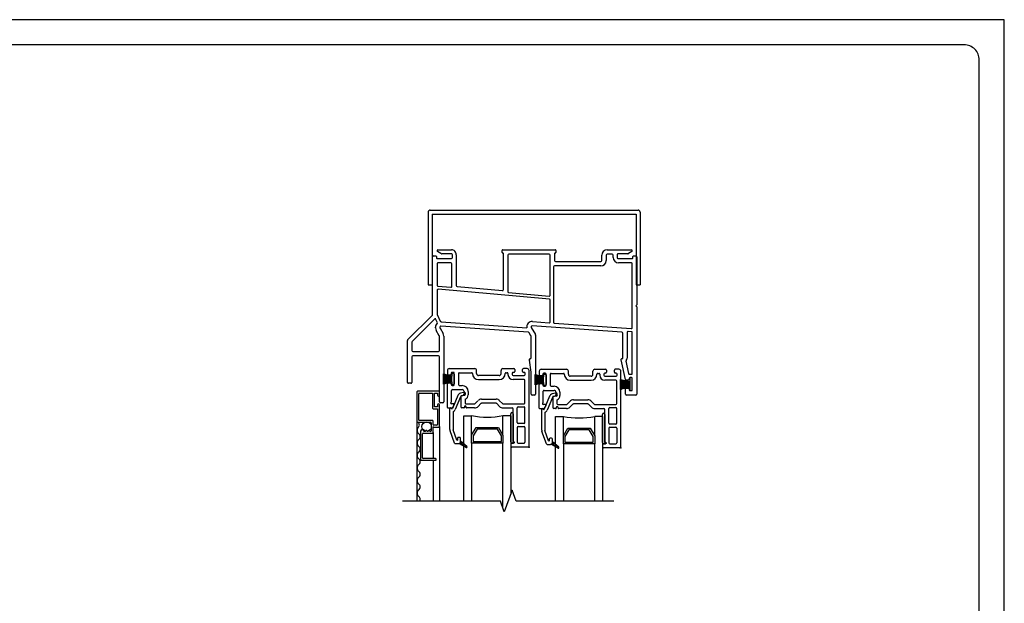
# Model space of a CAD drawing. Units: inches. Extents: x -23.4 to 40.6, y 96.5 to 186.6.
# Drawn here: x -7 to 8.6, y 123.6 to 132.9 of the extents above; entities that cross this region are included whole.
import ezdxf
from ezdxf.enums import TextEntityAlignment as Align

# ---------------------------------------------------------------- set-up
doc = ezdxf.new("R2010")
doc.units = ezdxf.units.IN
doc.header["$MEASUREMENT"] = 0
doc.layers.get('0').update_dxf_attribs({"color": 251})
for name, color, linetype in [('Breakline', 251, 'Continuous'), ('Frame', 251, 'Continuous'), ('Glass', 3, 'Continuous'), ('HeadExpander', 251, 'Continuous'), ('Sash', 5, 'Continuous'), ('Screen', 1, 'Continuous')]:
    doc.layers.add(name, color=color, linetype=linetype)
doc.layers.add('Defpoint (Model)', color=7, linetype='Continuous', plot=False)
doc.styles.add('ROMAND', font='romand')

# ---------------------------------------------------------------- blocks, each defined once
blk = doc.blocks.new('Title block Model')
at = {"layer": 'Defpoint (Model)'}
blk.add_lwpolyline([(0, -36.4), (32, -36.4), (32, 0), (0, 0)], close=True, dxfattribs=at)
blk.add_lwpolyline([(31.36, -36, 0.414214), (31.6, -35.76), (31.6, -0.64, 0.414214), (31.36, -0.4), (0.64, -0.4, 0.414214), (0.4, -0.64), (0.4, -35.76, 0.414214), (0.64, -36)], format="xyb", close=True, dxfattribs=at)
at = {"layer": 'Defpoint (Model)', "style": 'ROMAND'}
blk.add_attdef('DWG_NO.', text='', height=1.5, dxfattribs=at).set_placement((5.054, 1.25), align=Align.MIDDLE)
blk = doc.blocks.new('Title block Model_L1')
at = {"layer": 'Defpoint (Model)'}
blk.add_blockref('Title block Model', (0, 36.4), dxfattribs=at)
blk = doc.blocks.new('HeadExpander')
at = {"layer": 'HeadExpander'}
for p, q in [((-0.3615, 13.0848), (-0.3615, 11.9285)), ((-0.3303, 13.116), (2.9823, 13.116)), ((-0.299, 13.0535), (2.951, 13.0535)), ((-0.299, 13.0535), (-0.299, 11.9285)), ((2.951, 13.0535), (2.951, 11.9285)), ((3.0135, 13.0848), (3.0135, 11.9285)), ((-0.3615, 11.9285), (-0.299, 11.9285)), ((2.951, 11.9285), (3.0135, 11.9285))]:
    blk.add_line(p, q, dxfattribs=at)
for centre, start, end in [((-0.3303, 13.0848), 90, 180), ((2.9823, 13.0848), 0, 90)]:
    blk.add_arc(centre, 0.0312, start, end, dxfattribs=at)
blk = doc.blocks.new('HeadDSAssemblyWithoutFlange')
at = {"layer": 'Breakline', "linetype": 'Continuous'}
blk.add_lwpolyline([(2.588, -4), (1.029, -4), (0.967, -3.828), (0.842, -4.172), (0.779, -4), (-0.779, -4)], dxfattribs=at)
at = {"layer": 'Frame'}
for p, q in [((-0.214, 0), (0, 0)), ((0, 0), (0, 0)), ((0.815, 0), (1.656, 0)), ((2.479, 0), (2.866, 0)), ((-0.299, -1.029), (-0.299, -0.112)), ((-0.284, -0.097), (-0.247, -0.097)), ((-0.239, -0.105), (-0.239, -0.129)), ((-0.231, -0.137), (0, -0.137)), ((-0.166, -0.06), (-0.222, -0.028)), ((-0.214, 0), (-0.214, 0)), ((-0.158, -0.062), (-0.158, -0.062)), ((0, -0.062), (-0.158, -0.062)), ((0, -0.062), (0, -0.062)), ((0.015, -0.122), (0.015, -0.077)), ((0.077, -0.077), (0.077, -0.57)), ((0.807, -0.042), (0.807, -0.008)), ((0.819, -0.05), (0.815, -0.05)), ((0.827, -0.634), (0.827, -0.058)), ((0.897, -0.085), (0.897, -0.663)), ((1.559, -0.07), (0.912, -0.07)), ((1.574, -0.721), (1.574, -0.085)), ((1.644, -0.058), (1.644, -0.172)), ((1.656, -0.05), (1.652, -0.05)), ((1.664, -0.008), (1.664, -0.042)), ((2.394, -0.112), (2.394, -0.085)), ((2.394, -0.172), (2.394, -0.112)), ((2.464, -0.085), (2.464, -0.172)), ((2.56, -0.07), (2.479, -0.07)), ((2.575, -0.122), (2.575, -0.085)), ((2.637, -0.077), (2.637, -0.122)), ((2.811, -0.062), (2.652, -0.062)), ((2.652, -0.137), (2.883, -0.137)), ((2.873, -0.028), (2.818, -0.06)), ((2.891, -0.129), (2.891, -0.105)), ((2.899, -0.097), (2.936, -0.097)), ((2.951, -0.112), (2.951, -0.112)), ((2.951, -0.112), (2.951, -0.873)), ((-0.229, -0.222), (-0.229, -0.562)), ((-0.008, -0.207), (-0.214, -0.207)), ((0.007, -0.581), (0.007, -0.222)), ((1.624, -0.272), (1.624, -1.152)), ((2.379, -0.257), (1.639, -0.257)), ((1.659, -0.188), (2.379, -0.188)), ((2.866, -0.207), (2.66, -0.207)), ((2.881, -1.237), (2.881, -0.222)), ((-0.215, -0.577), (-0.009, -0.596)), ((0.091, -0.585), (0.811, -0.649)), ((-0.229, -0.643), (-0.229, -1.027)), ((1.56, -0.787), (-0.213, -0.628)), ((0.911, -0.678), (1.558, -0.736)), ((1.574, -1.146), (1.574, -0.802)), ((2.941, -0.897), (2.949, -0.904)), ((2.948, -0.879), (2.942, -0.885)), ((2.951, -0.91), (2.951, -2.297)), ((-0.697, -1.433), (-0.303, -1.04)), ((-0.228, -1.031), (-0.179, -1.136)), ((-0.263, -1.099), (-0.627, -1.462)), ((-0.253, -1.242), (-0.253, -1.229)), ((-0.226, -1.154), (-0.251, -1.101)), ((-0.183, -1.229), (-0.183, -1.242)), ((-0.18, -1.249), (-0.133, -1.332)), ((1.227, -1.312), (-0.166, -1.215)), ((-0.162, -1.145), (1.2, -1.24)), ((1.271, -1.235), (1.337, -1.348)), ((2.715, -1.312), (1.285, -1.212)), ((1.29, -1.142), (1.558, -1.161)), ((1.638, -1.167), (2.865, -1.252)), ((-0.193, -1.367), (-0.241, -1.284)), ((-0.191, -1.602), (-0.191, -1.375)), ((-0.121, -1.375), (-0.121, -2.422)), ((1.267, -1.367), (1.239, -1.319)), ((1.269, -1.722), (1.269, -1.375)), ((1.339, -1.356), (1.339, -2.297)), ((2.729, -1.73), (2.729, -1.327)), ((2.799, -1.314), (2.799, -1.727)), ((2.867, -1.303), (2.815, -1.299)), ((2.881, -1.967), (2.881, -1.318)), ((-0.701, -2.11), (-0.701, -1.444)), ((-0.631, -1.473), (-0.631, -1.602)), ((-0.631, -1.702), (-0.631, -2.11)), ((-0.616, -1.617), (-0.206, -1.617)), ((-0.206, -1.687), (-0.616, -1.687)), ((-0.191, -2.422), (-0.191, -1.702)), ((1.244, -1.751), (1.244, -1.74)), ((1.269, -1.947), (1.244, -1.754)), ((1.254, -1.73), (1.261, -1.73)), ((2.704, -1.753), (2.704, -1.74)), ((2.771, -2.064), (2.704, -1.753)), ((2.714, -1.73), (2.729, -1.73)), ((2.78, -1.775), (2.822, -1.971)), ((1.269, -2.297), (1.269, -1.947)), ((2.837, -1.982), (2.866, -1.982)), ((2.866, -2.032), (2.846, -2.032)), ((2.866, -2.033), (2.856, -2.033)), ((-0.646, -2.125), (-0.686, -2.125)), ((2.692, -2.222), (2.692, -2.066)), ((2.692, -2.066), (2.841, -2.095)), ((2.692, -2.078), (2.754, -2.078)), ((2.692, -2.098), (2.841, -2.098)), ((2.692, -2.118), (2.841, -2.118)), ((2.692, -2.138), (2.841, -2.138)), ((2.692, -2.158), (2.841, -2.158)), ((2.692, -2.178), (2.841, -2.178)), ((2.841, -2.186), (2.692, -2.222)), ((2.816, -2.075), (2.785, -2.075)), ((2.831, -2.047), (2.831, -2.06)), ((2.841, -2.048), (2.841, -2.095)), ((2.841, -2.095), (2.841, -2.186)), ((2.841, -2.186), (2.841, -2.227)), ((2.881, -2.059), (2.881, -2.047)), ((2.881, -2.227), (2.881, -2.048)), ((2.881, -2.216), (2.881, -2.059)), ((1.324, -2.312), (1.284, -2.312)), ((2.692, -2.198), (2.792, -2.198)), ((2.692, -2.218), (2.71, -2.218)), ((2.774, -2.297), (2.774, -2.215)), ((2.789, -2.2), (2.816, -2.2)), ((2.936, -2.312), (2.789, -2.312)), ((2.831, -2.215), (2.831, -2.227)), ((2.846, -2.242), (2.866, -2.242)), ((2.856, -2.242), (2.866, -2.242)), ((2.881, -2.227), (2.881, -2.216)), ((-0.136, -2.437), (-0.176, -2.437))]:
    blk.add_line(p, q, dxfattribs=at)
for centre, radius, start, end in [((0, -0.077), 0.077, 360, 90.0374), ((0.815, -0.008), 0.008, 90, 180), ((1.656, -0.008), 0.008, 0, 90), ((2.479, -0.085), 0.085, 90, 180), ((2.866, -0.015), 0.015, 0, 90), ((-0.284, -0.112), 0.015, 90, 180), ((-0.247, -0.105), 0.008, 360, 90), ((-0.231, -0.129), 0.008, 180, 270), ((-0.214, -0.015), 0.0149, 90.0374, 180), ((-0.214, -0.015), 0.0149, 180, 240), ((-0.158, -0.047), 0.015, 240, 270.0506), ((0, -0.077), 0.015, 0, 90.0506), ((0, -0.122), 0.015, 270, 0), ((0.815, -0.042), 0.008, 180, 270), ((0.819, -0.058), 0.008, 0, 90), ((0.912, -0.085), 0.015, 90, 180), ((1.559, -0.085), 0.015, 0, 90), ((1.652, -0.058), 0.008, 90, 180), ((1.656, -0.042), 0.008, 270, 0), ((2.479, -0.085), 0.015, 90, 180), ((2.56, -0.085), 0.015, 0, 90), ((2.66, -0.122), 0.085, 180, 270), ((2.652, -0.077), 0.015, 90, 180), ((2.652, -0.122), 0.015, 180, 270), ((2.811, -0.047), 0.015, 270, 300), ((2.866, -0.015), 0.015, 300, 0), ((2.883, -0.129), 0.008, 270, 0), ((2.899, -0.105), 0.008, 90.0027, 180), ((2.936, -0.112), 0.015, 0, 90.0027), ((-0.214, -0.222), 0.015, 90, 180), ((-0.008, -0.222), 0.015, 0, 90), ((1.639, -0.272), 0.015, 90, 180), ((1.659, -0.172), 0.015, 180, 270), ((2.379, -0.172), 0.015, 270, 0), ((2.379, -0.172), 0.085, 270, 0), ((2.866, -0.222), 0.015, 0, 90), ((-0.214, -0.562), 0.015, 180, 264.8781), ((-0.008, -0.581), 0.015, 264.8781, 0), ((0.092, -0.57), 0.015, 180, 264.8781), ((-0.214, -0.643), 0.015, 84.8781, 180), ((0.812, -0.634), 0.015, 264.8781, 0), ((0.912, -0.663), 0.015, 180, 264.8781), ((1.559, -0.721), 0.015, 264.8781, 0), ((1.559, -0.802), 0.015, 0, 84.8781), ((2.947, -0.891), 0.008, 133, 223), ((2.943, -0.873), 0.008, 313, 0), ((2.943, -0.91), 0.008, 0, 43), ((-0.314, -1.029), 0.015, 315, 0), ((-0.258, -1.104), 0.008, 25.1057, 135), ((-0.221, -1.027), 0.008, 180, 205.1057), ((-0.168, -1.229), 0.085, 136.0301, 180), ((-0.168, -1.242), 0.085, 180, 210), ((-0.239, -1.16), 0.015, 316.0301, 25.1057), ((-0.168, -1.229), 0.015, 86.0118, 180), ((-0.168, -1.242), 0.015, 180, 210), ((-0.165, -1.129), 0.015, 205.1057, 268.819), ((-0.168, -1.229), 0.085, 86.0118, 88.819), ((1.284, -1.227), 0.085, 86, 188.4959), ((1.284, -1.227), 0.015, 86, 210), ((1.559, -1.146), 0.015, 266, 0), ((1.639, -1.152), 0.015, 180, 266), ((2.866, -1.237), 0.015, 266, 0), ((-0.206, -1.375), 0.015, 0, 30), ((-0.206, -1.375), 0.085, 0, 30), ((1.226, -1.327), 0.015, 30, 86.0118), ((1.254, -1.375), 0.015, 0, 30), ((1.324, -1.356), 0.015, 0, 30), ((2.714, -1.327), 0.015, 0, 86), ((2.814, -1.314), 0.015, 86, 180), ((2.866, -1.318), 0.015, 0, 86), ((-0.686, -1.444), 0.015, 135, 180), ((-0.616, -1.473), 0.015, 135, 180), ((-0.616, -1.602), 0.015, 180, 270), ((-0.616, -1.702), 0.015, 90, 180), ((-0.206, -1.602), 0.015, 270, 0), ((-0.206, -1.702), 0.015, 0, 90), ((1.261, -1.722), 0.008, 270, 0), ((1.254, -1.74), 0.01, 90, 180), ((1.259, -1.751), 0.015, 180, 191.6338), ((2.714, -1.74), 0.01, 90, 180), ((2.795, -1.772), 0.015, 137.5221, 192.2051), ((2.741, -1.722), 0.058, 317.5221, 355.5802), ((2.837, -1.967), 0.015, 192.2051, 270), ((2.846, -2.047), 0.015, 90, 180), ((2.856, -2.048), 0.015, 90, 180), ((2.866, -1.967), 0.015, 270, 0), ((2.866, -2.047), 0.015, 0, 90), ((2.866, -2.048), 0.015, 0, 90), ((-0.686, -2.11), 0.015, 180, 270), ((-0.646, -2.11), 0.015, 270, 0), ((2.785, -2.06), 0.015, 193.9603, 270), ((2.816, -2.06), 0.015, 270, 0), ((1.284, -2.297), 0.015, 180, 270), ((1.324, -2.297), 0.015, 270, 0), ((2.789, -2.215), 0.015, 90, 180), ((2.789, -2.297), 0.015, 180, 270), ((2.816, -2.215), 0.015, 0, 90), ((2.846, -2.227), 0.015, 180, 270), ((2.856, -2.227), 0.015, 180, 270), ((2.866, -2.227), 0.015, 270, 0), ((2.866, -2.227), 0.015, 270, 0), ((2.936, -2.297), 0.015, 270, 0), ((-0.176, -2.422), 0.015, 180, 270), ((-0.136, -2.422), 0.015, 270, 0)]:
    blk.add_arc(centre, radius, start, end, dxfattribs=at)
at = {"layer": 'Glass', "color": 3, "linetype": 'Continuous'}
for p, q in [((0.196, -4), (0.196, -2.641)), ((0.196, -2.641), (0.321, -2.641)), ((0.321, -2.953), (0.321, -2.641)), ((0.946, -2.641), (0.821, -2.641)), ((0.821, -2.953), (0.821, -2.641)), ((0.946, -2.641), (0.946, -3.887)), ((1.658, -4), (1.658, -2.652)), ((1.658, -2.652), (1.783, -2.652)), ((1.783, -2.964), (1.783, -2.652)), ((2.408, -2.652), (2.283, -2.652)), ((2.283, -2.964), (2.283, -2.652)), ((2.408, -2.652), (2.408, -4)), ((0.321, -2.953), (0.393, -2.828)), ((0.321, -3.078), (0.321, -2.953)), ((0.408, -2.853), (0.346, -2.96)), ((0.346, -2.96), (0.346, -3.053)), ((0.393, -2.828), (0.749, -2.828)), ((0.734, -2.853), (0.408, -2.853)), ((0.796, -2.96), (0.734, -2.853)), ((0.749, -2.828), (0.821, -2.953)), ((0.796, -3.053), (0.796, -2.96)), ((0.821, -2.953), (0.821, -3.078)), ((1.783, -2.964), (1.855, -2.839)), ((1.783, -3.089), (1.783, -2.964)), ((1.87, -2.864), (1.808, -2.971)), ((1.808, -2.971), (1.808, -3.064)), ((1.855, -2.839), (2.211, -2.839)), ((2.196, -2.864), (1.87, -2.864)), ((2.258, -2.971), (2.196, -2.864)), ((2.211, -2.839), (2.283, -2.964)), ((2.258, -3.064), (2.258, -2.971)), ((2.283, -2.964), (2.283, -3.089)), ((0.321, -3.078), (0.321, -4)), ((0.821, -3.078), (0.321, -3.078)), ((0.346, -3.053), (0.796, -3.053)), ((0.821, -4.113), (0.821, -3.078)), ((1.783, -3.089), (1.783, -4)), ((2.283, -3.089), (1.783, -3.089)), ((1.808, -3.064), (2.258, -3.064)), ((2.283, -4), (2.283, -3.089))]:
    blk.add_line(p, q, dxfattribs=at)
for centre in [(0.571, -1.403), (2.033, -1.414)]:
    blk.add_arc(centre, 1.262, 258.5788, 281.4212, dxfattribs=at)
at = {"layer": 'Sash', "color": 5, "linetype": 'Continuous'}
for p, q in [((-0.127, -1.938), (-0.12, -1.938)), ((-0.127, -1.996), (-0.049, -1.996)), ((-0.127, -2.016), (0.006, -2.016)), ((-0.127, -2.036), (0.006, -2.036)), ((-0.126, -1.974), (0.006, -2.011)), ((-0.126, -2.137), (-0.126, -1.974)), ((-0.064, -1.921), (-0.064, -1.978)), ((-0.019, -1.993), (-0.049, -1.993)), ((-0.034, -1.891), (0.371, -1.891)), ((-0.004, -1.966), (-0.004, -1.978)), ((0.006, -1.981), (0.006, -2.011)), ((0.006, -2.101), (0.006, -2.011)), ((0.031, -1.951), (0.011, -1.951)), ((0.021, -1.966), (0.031, -1.966)), ((0.046, -2.146), (0.046, -1.966)), ((0.046, -1.981), (0.046, -2.131)), ((0.111, -1.971), (0.111, -2.146)), ((0.126, -1.956), (0.321, -1.956)), ((0.401, -1.971), (0.401, -1.921)), ((0.761, -2.001), (0.431, -2.001)), ((0.791, -1.971), (0.791, -1.921)), ((0.821, -1.891), (0.993, -1.891)), ((0.871, -1.956), (0.886, -1.956)), ((0.901, -1.971), (0.901, -1.986)), ((0.966, -1.966), (0.966, -1.986)), ((0.993, -1.951), (0.981, -1.951)), ((0.981, -2.001), (1.161, -2.001)), ((1.008, -1.906), (1.008, -1.936)), ((1.133, -1.936), (1.133, -1.906)), ((1.206, -1.891), (1.148, -1.891)), ((1.161, -1.951), (1.148, -1.951)), ((1.176, -1.986), (1.176, -1.966)), ((1.336, -1.949), (1.342, -1.949)), ((1.336, -1.985), (1.468, -2.022)), ((1.336, -2.148), (1.336, -1.985)), ((1.336, -2.007), (1.414, -2.007)), ((1.336, -2.027), (1.468, -2.027)), ((1.398, -1.932), (1.398, -1.989)), ((1.443, -2.004), (1.413, -2.004)), ((1.428, -1.902), (1.833, -1.902)), ((1.458, -1.977), (1.458, -1.989)), ((1.468, -1.992), (1.468, -2.022)), ((1.468, -2.112), (1.468, -2.022)), ((1.493, -1.962), (1.473, -1.962)), ((1.483, -1.977), (1.493, -1.977)), ((1.508, -2.157), (1.508, -1.977)), ((1.508, -1.992), (1.508, -2.142)), ((1.573, -1.982), (1.573, -2.157)), ((1.588, -1.967), (1.783, -1.967)), ((1.863, -1.982), (1.863, -1.932)), ((2.223, -2.012), (1.893, -2.012)), ((2.253, -1.982), (2.253, -1.932)), ((2.283, -1.902), (2.455, -1.902)), ((2.333, -1.967), (2.348, -1.967)), ((2.363, -1.982), (2.363, -1.997)), ((2.428, -1.977), (2.428, -1.997)), ((2.455, -1.962), (2.443, -1.962)), ((2.443, -2.012), (2.623, -2.012)), ((2.47, -1.917), (2.47, -1.947)), ((2.595, -1.947), (2.595, -1.917)), ((2.668, -1.902), (2.61, -1.902)), ((2.623, -1.962), (2.61, -1.962)), ((2.638, -1.997), (2.638, -1.977)), ((2.698, -3.137), (2.698, -1.932)), ((-0.127, -2.056), (0.006, -2.056)), ((-0.127, -2.076), (0.006, -2.076)), ((-0.127, -2.096), (0.006, -2.096)), ((-0.127, -2.098), (-0.122, -2.098)), ((-0.127, -2.116), (-0.05, -2.116)), ((0.006, -2.101), (-0.126, -2.137)), ((-0.064, -2.508), (-0.064, -2.133)), ((-0.049, -2.118), (-0.019, -2.118)), ((-0.004, -2.133), (-0.004, -2.146)), ((0.006, -2.101), (0.006, -2.131)), ((0.011, -2.161), (0.031, -2.161)), ((0.021, -2.146), (0.031, -2.146)), ((0.126, -2.161), (0.172, -2.161)), ((0.431, -2.066), (0.761, -2.066)), ((1.156, -2.066), (0.981, -2.066)), ((1.171, -2.416), (1.171, -2.081)), ((1.336, -2.047), (1.468, -2.047)), ((1.336, -2.067), (1.468, -2.067)), ((1.336, -2.087), (1.468, -2.087)), ((1.336, -2.107), (1.468, -2.107)), ((1.336, -2.109), (1.341, -2.109)), ((1.468, -2.112), (1.336, -2.148)), ((1.336, -2.127), (1.413, -2.127)), ((1.398, -2.519), (1.398, -2.144)), ((1.413, -2.129), (1.443, -2.129)), ((1.458, -2.144), (1.458, -2.157)), ((1.468, -2.112), (1.468, -2.142)), ((1.473, -2.172), (1.493, -2.172)), ((1.483, -2.157), (1.493, -2.157)), ((1.588, -2.172), (1.634, -2.172)), ((1.893, -2.077), (2.223, -2.077)), ((2.618, -2.077), (2.443, -2.077)), ((2.633, -2.427), (2.633, -2.092)), ((0.001, -2.41), (0.001, -2.241)), ((0.016, -2.226), (0.172, -2.226)), ((0.101, -2.32), (0.016, -2.525)), ((0.147, -2.34), (0.062, -2.544)), ((0.195, -2.269), (0.145, -2.283)), ((0.152, -2.329), (0.152, -2.501)), ((0.208, -2.317), (0.157, -2.331)), ((0.16, -2.321), (0.177, -2.321)), ((0.202, -2.256), (0.202, -2.296)), ((0.267, -2.256), (0.267, -2.306)), ((1.463, -2.421), (1.463, -2.252)), ((1.478, -2.237), (1.634, -2.237)), ((1.563, -2.331), (1.478, -2.536)), ((1.609, -2.351), (1.524, -2.555)), ((1.657, -2.28), (1.607, -2.294)), ((1.614, -2.34), (1.614, -2.512)), ((1.67, -2.328), (1.619, -2.342)), ((1.622, -2.332), (1.639, -2.332)), ((1.664, -2.267), (1.664, -2.307)), ((1.729, -2.267), (1.729, -2.317)), ((0.031, -2.451), (0.001, -2.451)), ((0.04, -2.466), (0.015, -2.508)), ((0.206, -2.501), (0.206, -2.508)), ((0.217, -2.385), (0.217, -2.436)), ((0.232, -2.451), (0.369, -2.451)), ((0.236, -2.508), (0.236, -2.501)), ((0.423, -2.402), (0.379, -2.446)), ((0.425, -2.492), (0.469, -2.448)), ((0.48, -2.378), (0.712, -2.378)), ((0.712, -2.443), (0.48, -2.443)), ((0.722, -2.448), (0.767, -2.492)), ((0.768, -2.402), (0.812, -2.446)), ((0.823, -2.451), (1.156, -2.451)), ((1.061, -2.501), (1.156, -2.501)), ((1.171, -2.436), (1.171, -2.416)), ((1.493, -2.462), (1.463, -2.462)), ((1.502, -2.477), (1.477, -2.519)), ((1.679, -2.396), (1.679, -2.447)), ((1.694, -2.462), (1.831, -2.462)), ((1.885, -2.413), (1.841, -2.457)), ((1.887, -2.503), (1.931, -2.459)), ((1.942, -2.389), (2.174, -2.389)), ((2.174, -2.454), (1.942, -2.454)), ((2.184, -2.459), (2.229, -2.503)), ((2.23, -2.413), (2.274, -2.457)), ((2.285, -2.462), (2.618, -2.462)), ((2.633, -2.447), (2.633, -2.427)), ((-0.056, -2.516), (0.002, -2.516)), ((-0.024, -2.861), (-0.024, -2.526)), ((0.008, -2.53), (0.003, -2.53)), ((0.026, -2.583), (0.026, -2.861)), ((0.198, -2.516), (0.167, -2.516)), ((0.369, -2.516), (0.244, -2.516)), ((0.823, -2.516), (0.966, -2.516)), ((1.046, -2.748), (1.046, -2.516)), ((1.171, -2.748), (1.171, -2.516)), ((1.406, -2.527), (1.464, -2.527)), ((1.438, -2.872), (1.438, -2.537)), ((1.47, -2.541), (1.465, -2.541)), ((1.488, -2.594), (1.488, -2.872)), ((1.66, -2.527), (1.629, -2.527)), ((1.668, -2.512), (1.668, -2.519)), ((1.698, -2.519), (1.698, -2.512)), ((1.831, -2.527), (1.706, -2.527)), ((2.285, -2.527), (2.428, -2.527)), ((2.508, -2.759), (2.508, -2.527)), ((2.523, -2.512), (2.618, -2.512)), ((2.633, -2.759), (2.633, -2.527)), ((1.156, -2.763), (1.061, -2.763)), ((1.061, -2.813), (1.156, -2.813)), ((2.618, -2.774), (2.523, -2.774)), ((0.05, -3.076), (-0.02, -2.884)), ((0.086, -3.03), (0.027, -2.867)), ((2.508, -2.839), (2.508, -3.072)), ((2.523, -2.824), (2.618, -2.824)), ((2.633, -2.839), (2.633, -3.072)), ((0.064, -3.086), (0.116, -3.086)), ((0.096, -3.001), (0.096, -3.028)), ((0.131, -2.986), (0.111, -2.986)), ((0.126, -3.084), (0.236, -3.148)), ((0.135, -3.09), (0.164, -3.062)), ((0.146, -3.047), (0.146, -3.001)), ((0.146, -3.056), (0.146, -3.047)), ((0.247, -3.131), (0.146, -3.047)), ((0.146, -3.052), (0.148, -3.049)), ((0.153, -3.1), (0.179, -3.075)), ((0.171, -3.111), (0.195, -3.088)), ((0.189, -3.121), (0.21, -3.1)), ((0.207, -3.131), (0.225, -3.113)), ((0.225, -3.142), (0.241, -3.126)), ((2.523, -3.087), (2.618, -3.087))]:
    blk.add_line(p, q, dxfattribs=at)
at = {"layer": 'Sash'}
for p, q in [((1.236, -3.126), (1.236, -1.921)), ((0.946, -3.059), (0.946, -2.609)), ((0.981, -3.048), (0.981, -2.531)), ((0.981, -2.609), (0.981, -3.059)), ((2.408, -3.07), (2.408, -2.62)), ((2.443, -3.059), (2.443, -2.542)), ((2.443, -2.62), (2.443, -3.07)), ((1.046, -2.828), (1.046, -3.061)), ((1.171, -2.828), (1.171, -3.061)), ((1.512, -3.087), (1.442, -2.895)), ((1.548, -3.041), (1.489, -2.878)), ((0.946, -3.084), (0.946, -3.126)), ((0.954, -3.076), (0.991, -3.076)), ((0.991, -3.056), (0.989, -3.056)), ((1.061, -3.076), (1.156, -3.076)), ((1.526, -3.097), (1.578, -3.097)), ((1.558, -3.012), (1.558, -3.039)), ((1.593, -2.997), (1.573, -2.997)), ((1.588, -3.095), (1.698, -3.159)), ((1.598, -3.101), (1.626, -3.073)), ((1.608, -3.058), (1.608, -3.012)), ((1.608, -3.067), (1.608, -3.058)), ((1.709, -3.142), (1.608, -3.058)), ((1.608, -3.063), (1.611, -3.06)), ((1.616, -3.111), (1.642, -3.086)), ((1.634, -3.122), (1.657, -3.099)), ((1.652, -3.132), (1.672, -3.111)), ((1.67, -3.142), (1.688, -3.124)), ((2.408, -3.095), (2.408, -3.137)), ((2.416, -3.087), (2.453, -3.087)), ((2.453, -3.067), (2.451, -3.067)), ((1.221, -3.141), (0.961, -3.141)), ((1.688, -3.153), (1.703, -3.137)), ((2.683, -3.152), (2.423, -3.152))]:
    blk.add_line(p, q, dxfattribs=at)
at = {"layer": 'Sash', "color": 5, "linetype": 'Continuous'}
for centre, radius, start, end in [((-0.034, -1.921), 0.03, 90, 180), ((-0.049, -1.978), 0.015, 180, 270), ((-0.019, -1.978), 0.015, 270, 0), ((0.011, -1.966), 0.015, 90, 180), ((0.021, -1.981), 0.015, 90, 180), ((0.031, -1.966), 0.015, 0, 90), ((0.031, -1.981), 0.015, 0, 90), ((0.126, -1.971), 0.015, 90, 180), ((0.321, -1.971), 0.015, 0, 90), ((0.431, -1.971), 0.095, 180, 270), ((0.371, -1.921), 0.03, 0, 90), ((0.431, -1.971), 0.03, 180, 270), ((0.761, -1.971), 0.03, 270, 0), ((0.761, -1.971), 0.095, 270, 0), ((0.821, -1.921), 0.03, 90, 180), ((0.871, -1.971), 0.015, 90, 180), ((0.886, -1.971), 0.015, 0, 90), ((0.981, -1.986), 0.08, 180, 270), ((0.981, -1.966), 0.015, 90, 180), ((0.981, -1.986), 0.015, 180, 270), ((0.993, -1.906), 0.015, 0, 90), ((0.993, -1.936), 0.015, 270, 0), ((1.148, -1.906), 0.015, 90, 180), ((1.148, -1.936), 0.015, 180, 270), ((1.161, -1.966), 0.015, 0, 90), ((1.161, -1.986), 0.015, 270, 0), ((1.206, -1.921), 0.03, 0, 90), ((1.428, -1.932), 0.03, 90, 180), ((1.413, -1.989), 0.015, 180, 270), ((1.443, -1.989), 0.015, 270, 0), ((1.473, -1.977), 0.015, 90, 180), ((1.483, -1.992), 0.015, 90, 180), ((1.493, -1.977), 0.015, 0, 90), ((1.493, -1.992), 0.015, 0, 90), ((1.588, -1.982), 0.015, 90, 180), ((1.783, -1.982), 0.015, 0, 90), ((1.893, -1.982), 0.095, 180, 270), ((1.833, -1.932), 0.03, 0, 90), ((1.893, -1.982), 0.03, 180, 270), ((2.223, -1.982), 0.03, 270, 0), ((2.223, -1.982), 0.095, 270, 0), ((2.283, -1.932), 0.03, 90, 180), ((2.333, -1.982), 0.015, 90, 180), ((2.348, -1.982), 0.015, 0, 90), ((2.443, -1.997), 0.08, 180, 270), ((2.443, -1.977), 0.015, 90, 180), ((2.443, -1.997), 0.015, 180, 270), ((2.455, -1.917), 0.015, 0, 90), ((2.455, -1.947), 0.015, 270, 0), ((2.61, -1.917), 0.015, 90, 180), ((2.61, -1.947), 0.015, 180, 270), ((2.623, -1.977), 0.015, 0, 90), ((2.623, -1.997), 0.015, 270, 0), ((2.668, -1.932), 0.03, 0, 90), ((-0.049, -2.133), 0.015, 90, 180), ((-0.019, -2.133), 0.015, 0, 90), ((0.011, -2.146), 0.015, 180, 270), ((0.021, -2.131), 0.015, 180, 270), ((0.031, -2.131), 0.015, 270, 0), ((0.031, -2.146), 0.015, 270, 0), ((0.126, -2.146), 0.015, 180, 270), ((0.172, -2.256), 0.095, 0, 90), ((1.156, -2.081), 0.015, 0, 90), ((1.413, -2.144), 0.015, 90, 180), ((1.443, -2.144), 0.015, 0, 90), ((1.473, -2.157), 0.015, 180, 270), ((1.483, -2.142), 0.015, 180, 270), ((1.493, -2.142), 0.015, 270, 0), ((1.493, -2.157), 0.015, 270, 0), ((1.588, -2.157), 0.015, 180, 270), ((1.634, -2.267), 0.095, 0, 90), ((2.618, -2.092), 0.015, 0, 90), ((0.016, -2.241), 0.015, 90, 180), ((0.161, -2.345), 0.065, 105, 157.3042), ((0.161, -2.345), 0.015, 105, 157.3042), ((0.16, -2.329), 0.008, 90, 180), ((0.172, -2.256), 0.03, 0, 90), ((0.177, -2.296), 0.025, 270, 0), ((0.201, -2.293), 0.025, 0.0778, 105), ((0.201, -2.293), 0.025, 285, 0.0778), ((0.187, -2.306), 0.08, 295.583, 0), ((1.478, -2.252), 0.015, 90, 180), ((1.623, -2.356), 0.065, 105, 157.3042), ((1.623, -2.356), 0.015, 105, 157.3042), ((1.622, -2.34), 0.008, 90, 180), ((1.634, -2.267), 0.03, 0, 90), ((1.639, -2.307), 0.025, 270, 0), ((1.663, -2.304), 0.025, 0.0778, 105), ((1.663, -2.304), 0.025, 285, 0.0778), ((1.649, -2.317), 0.08, 295.583, 0), ((-0.056, -2.508), 0.008, 180, 270), ((0.001, -2.436), 0.015, 120, 180), ((0.001, -2.436), 0.015, 180, 270), ((-0.014, -2.41), 0.015, 300, 0), ((0.002, -2.501), 0.015, 270, 330), ((0.031, -2.461), 0.01, 0.597, 90), ((0.031, -2.461), 0.01, 330, 0.597), ((0.167, -2.501), 0.015, 180, 270), ((0.198, -2.508), 0.008, 270, 0), ((0.221, -2.501), 0.015, 90, 180), ((0.225, -2.385), 0.008, 115.583, 180), ((0.232, -2.436), 0.015, 180, 270), ((0.221, -2.501), 0.015, 0, 90), ((0.244, -2.508), 0.008, 180, 270), ((0.369, -2.436), 0.015, 270, 315), ((0.369, -2.436), 0.08, 270, 315), ((0.48, -2.458), 0.08, 90, 135), ((0.48, -2.458), 0.015, 90, 135), ((0.712, -2.458), 0.08, 45, 90), ((0.712, -2.458), 0.015, 45, 90), ((0.823, -2.436), 0.08, 225, 270), ((0.823, -2.436), 0.015, 225, 270), ((1.061, -2.516), 0.015, 90, 180), ((1.156, -2.436), 0.015, 270, 0), ((1.156, -2.516), 0.015, 0, 90), ((1.463, -2.447), 0.015, 120, 180), ((1.463, -2.447), 0.015, 180, 270), ((1.448, -2.421), 0.015, 300, 0), ((1.493, -2.472), 0.01, 0.597, 90), ((1.493, -2.472), 0.01, 330, 0.597), ((1.683, -2.512), 0.015, 90, 180), ((1.687, -2.396), 0.008, 115.583, 180), ((1.694, -2.447), 0.015, 180, 270), ((1.683, -2.512), 0.015, 0, 90), ((1.831, -2.447), 0.015, 270, 315), ((1.831, -2.447), 0.08, 270, 315), ((1.942, -2.469), 0.08, 90, 135), ((1.942, -2.469), 0.015, 90, 135), ((2.174, -2.469), 0.08, 45, 90), ((2.174, -2.469), 0.015, 45, 90), ((2.285, -2.447), 0.08, 225, 270), ((2.285, -2.447), 0.015, 225, 270), ((2.618, -2.447), 0.015, 270, 0), ((-0.014, -2.526), 0.01, 90, 180), ((-0.014, -2.526), 0.01, 12.8396, 90), ((0.003, -2.522), 0.008, 192.8396, 270), ((0.008, -2.522), 0.008, 270, 337.3042), ((0.034, -2.583), 0.008, 112.7797, 180), ((0.008, -2.522), 0.058, 292.7797, 337.3042), ((0.964, -2.609), 0.0175, 0, 180), ((0.966, -2.531), 0.015, 0, 90), ((1.406, -2.519), 0.008, 180, 270), ((1.448, -2.537), 0.01, 90, 180), ((1.448, -2.537), 0.01, 12.8396, 90), ((1.465, -2.533), 0.008, 192.8396, 270), ((1.464, -2.512), 0.015, 270, 330), ((1.47, -2.533), 0.008, 270, 337.3042), ((1.496, -2.594), 0.008, 112.7797, 180), ((1.47, -2.533), 0.058, 292.7797, 337.3042), ((1.629, -2.512), 0.015, 180, 270), ((1.66, -2.519), 0.008, 270, 0), ((1.706, -2.519), 0.008, 180, 270), ((2.426, -2.62), 0.0175, 0, 180), ((2.428, -2.542), 0.015, 0, 90), ((2.523, -2.527), 0.015, 90, 180), ((2.618, -2.527), 0.015, 0, 90), ((1.061, -2.748), 0.015, 180, 270), ((1.061, -2.828), 0.015, 90, 180), ((1.156, -2.748), 0.015, 270, 0), ((1.156, -2.828), 0.015, 0, 90), ((2.523, -2.759), 0.015, 180, 270), ((2.618, -2.759), 0.015, 270, 0), ((0.041, -2.861), 0.065, 180, 200), ((0.041, -2.861), 0.015, 180, 200), ((1.503, -2.872), 0.065, 180, 200), ((1.503, -2.872), 0.015, 180, 200), ((2.523, -2.839), 0.015, 90, 180), ((2.618, -2.839), 0.015, 0, 90), ((0.064, -3.071), 0.015, 200, 270), ((0.091, -3.028), 0.005, 200, 0), ((0.111, -3.001), 0.015, 90, 180), ((0.116, -3.056), 0.03, 270, 289.4712), ((0.116, -3.056), 0.03, 289.4712, 0), ((0.131, -3.001), 0.015, 0, 90), ((0.241, -3.139), 0.01, 0, 50.2558), ((2.523, -3.072), 0.015, 180, 270), ((2.618, -3.072), 0.015, 270, 0), ((0.241, -3.139), 0.01, 240.0518, 270), ((0.241, -3.139), 0.01, 270, 0), ((2.683, -3.137), 0.015, 270, 0)]:
    blk.add_arc(centre, radius, start, end, dxfattribs=at)
at = {"layer": 'Sash'}
for centre, radius, start, end in [((0.964, -3.059), 0.0175, 180, 0), ((0.954, -3.084), 0.008, 90, 180), ((0.961, -3.126), 0.015, 180, 270), ((0.989, -3.048), 0.008, 180, 270), ((0.991, -3.066), 0.01, 0, 90), ((0.991, -3.066), 0.01, 270, 0), ((1.061, -3.061), 0.015, 180, 270), ((1.156, -3.061), 0.015, 270, 0), ((1.221, -3.126), 0.015, 270, 0), ((1.526, -3.082), 0.015, 200, 270), ((1.553, -3.039), 0.005, 200, 0), ((1.573, -3.012), 0.015, 90, 180), ((1.578, -3.067), 0.03, 270, 289.4712), ((1.578, -3.067), 0.03, 289.4712, 0), ((1.593, -3.012), 0.015, 0, 90), ((2.416, -3.095), 0.008, 90, 180), ((2.426, -3.07), 0.0175, 180, 0), ((2.451, -3.059), 0.008, 180, 270), ((2.453, -3.077), 0.01, 0, 90), ((2.453, -3.077), 0.01, 270, 0), ((1.703, -3.15), 0.01, 240.0518, 270), ((1.703, -3.15), 0.01, 270, 0), ((1.703, -3.15), 0.01, 0, 50.2558), ((2.423, -3.137), 0.015, 180, 270)]:
    blk.add_arc(centre, radius, start, end, dxfattribs=at)
for p in [(1.001, -3.066), (2.463, -3.077), (1.236, -3.141)]:
    blk.add_point(p, dxfattribs=at)
at = {"layer": 'Sash', "color": 5, "linetype": 'Continuous'}
blk.add_point((2.698, -3.152), dxfattribs=at)
at = {"layer": 'Screen'}
for p, q in [((-0.551, -2.261), (-0.551, -2.736)), ((-0.201, -2.251), (-0.541, -2.251)), ((-0.521, -2.706), (-0.521, -2.291)), ((-0.511, -2.281), (-0.301, -2.281)), ((-0.301, -2.281), (-0.301, -2.521)), ((-0.271, -2.501), (-0.271, -2.281)), ((-0.271, -2.281), (-0.221, -2.281)), ((-0.221, -2.281), (-0.221, -2.315)), ((-0.191, -2.315), (-0.191, -2.261)), ((-0.221, -2.501), (-0.271, -2.501)), ((-0.221, -2.467), (-0.221, -2.501)), ((-0.191, -2.811), (-0.191, -2.467)), ((-0.291, -2.531), (-0.221, -2.531)), ((-0.221, -2.531), (-0.221, -2.781)), ((-0.551, -2.736), (-0.551, -2.799)), ((-0.551, -2.799), (-0.551, -4)), ((-0.541, -2.746), (-0.331, -2.746)), ((-0.301, -2.716), (-0.511, -2.716)), ((-0.321, -2.756), (-0.321, -2.88)), ((-0.291, -2.781), (-0.291, -2.726)), ((-0.231, -2.791), (-0.281, -2.791)), ((-0.281, -2.821), (-0.201, -2.821)), ((-0.191, -2.811), (-0.191, -4)), ((-0.491, -2.886), (-0.491, -3.336)), ((-0.461, -3.311), (-0.461, -2.931)), ((-0.451, -2.921), (-0.301, -2.921)), ((-0.418, -2.89), (-0.432, -2.89)), ((-0.376, -2.89), (-0.38, -2.89)), ((-0.331, -2.89), (-0.337, -2.89)), ((-0.291, -2.911), (-0.291, -2.831)), ((-0.291, -2.911), (-0.291, -3.321)), ((-0.476, -3.351), (-0.256, -3.351)), ((-0.256, -3.321), (-0.451, -3.321)), ((-0.291, -3.351), (-0.291, -4))]:
    blk.add_line(p, q, dxfattribs=at)
blk.add_circle((-0.394, -2.814), 0.0752, dxfattribs=at)
for centre, radius, start, end in [((-0.541, -2.261), 0.01, 90, 180), ((-0.511, -2.291), 0.01, 90, 180), ((-0.206, -2.315), 0.015, 180, 0), ((-0.201, -2.261), 0.01, 0, 90), ((-0.206, -2.467), 0.015, 0, 180), ((-0.291, -2.521), 0.01, 180, 270), ((-0.541, -2.736), 0.01, 180, 270), ((-0.561, -2.791), 0.0505, 318.6069, 64.8671), ((-0.511, -2.706), 0.01, 180, 270), ((-0.331, -2.756), 0.01, 360, 90), ((-0.301, -2.726), 0.01, 360, 90), ((-0.281, -2.781), 0.01, 180, 270), ((-0.281, -2.831), 0.01, 90, 180), ((-0.231, -2.781), 0.01, 270, 0), ((-0.201, -2.811), 0.01, 270, 360), ((-0.485, -2.874), 0.0625, 126.8699, 233.1301), ((-0.56, -2.974), 0.0625, 306.8699, 53.1301), ((-0.466, -2.886), 0.025, 9.8709, 180), ((-0.451, -2.931), 0.01, 90, 180), ((-0.432, -2.88), 0.01, 189.8709, 270), ((-0.418, -2.88), 0.01, 270, 342.5424), ((-0.399, -2.886), 0.01, 17.4576, 162.5424), ((-0.38, -2.88), 0.01, 197.4576, 270), ((-0.376, -2.88), 0.01, 270, 342.5424), ((-0.356, -2.886), 0.01, 17.4576, 162.5424), ((-0.337, -2.88), 0.01, 197.4576, 270), ((-0.331, -2.88), 0.01, 270, 0), ((-0.301, -2.911), 0.01, 270, 0), ((-0.485, -3.074), 0.0625, 126.8699, 233.1301), ((-0.56, -3.174), 0.0625, 306.8699, 53.1301), ((-0.485, -3.274), 0.0625, 126.8699, 233.1301), ((-0.485, -3.474), 0.0625, 126.8699, 233.1301), ((-0.56, -3.374), 0.0625, 306.8699, 53.1301), ((-0.476, -3.336), 0.015, 180, 270), ((-0.451, -3.311), 0.01, 180, 270), ((-0.256, -3.336), 0.015, 270, 90)]:
    blk.add_arc(centre, radius, start, end, dxfattribs=at)
at = {"layer": 'Screen', "color": 1, "linetype": 'Continuous'}
for centre, start, end in [((-0.56, -3.574), 306.8699, 53.1301), ((-0.485, -3.674), 126.8699, 233.1301), ((-0.56, -3.774), 306.8699, 53.1301), ((-0.485, -3.874), 126.8699, 233.1301), ((-0.56, -3.974), 335.717, 53.1301)]:
    blk.add_arc(centre, 0.0625, start, end, dxfattribs=at)

msp = doc.modelspace()

# ---------------------------------------------------------------- block references
for name, p in [('Title block Model_L1', (-23.365, 96.471)), ('HeadExpander', (-0.179, 116.723)), ('HeadDSAssemblyWithoutFlange', (-0.17, 129.206))]:
    msp.add_blockref(name, p)

doc.saveas('drawing.dxf')
